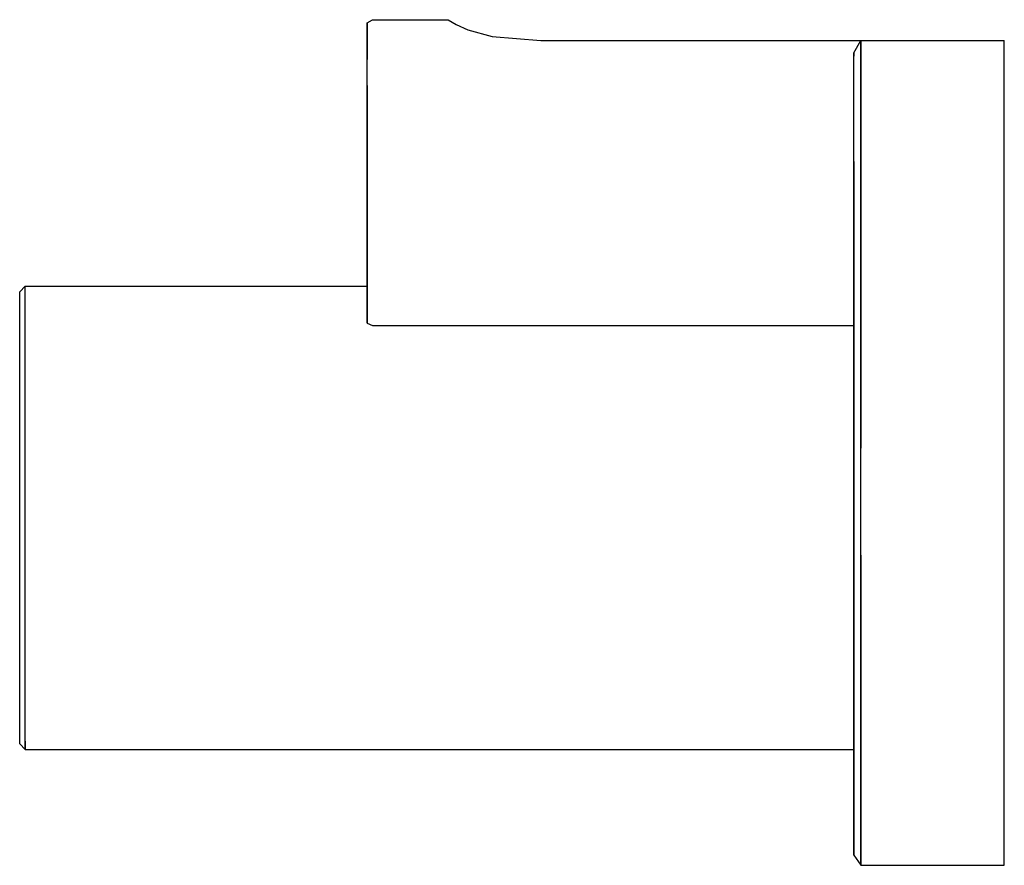
# Model space of a CAD drawing. Extents: x 0 to 85, y 0 to 73.
import ezdxf

# ---------------------------------------------------------------- set-up
doc = ezdxf.new("R2010")
doc.units = 0
doc.header["$MEASUREMENT"] = 0

msp = doc.modelspace()

# ---------------------------------------------------------------- linework, layer by layer
for p, q in [((30, 72.736), (30.4615, 73)), ((30, 72.34), (30, 72.736)), ((30, 72.736), (30, 72.34)), ((30, 71.284), (30, 72.34)), ((30, 72.34), (30, 71.284)), ((30.4615, 73), (36, 73)), ((36, 73), (37, 73)), ((37, 73), (37.6773, 72.5766)), ((37.6773, 72.5766), (38.6943, 72.1314)), ((38.6943, 72.1314), (40.7919, 71.5432)), ((40.7919, 71.5432), (45, 71.2)), ((30, 69.568), (30, 71.284)), ((30, 71.284), (30, 69.568)), ((45, 71.2), (72.6, 71.2)), ((72, 70.1527), (72.6, 71.2)), ((72.6, 71.2), (72.6, 70.704)), ((72.6, 71.2), (85, 71.2)), ((72.6, 70.704), (72.6, 71.2)), ((72.6, 70.704), (72.6, 67.248)), ((72.6, 67.248), (72.6, 70.704)), ((85, 70.704), (85, 71.2)), ((85, 67.248), (85, 70.704)), ((72, 70.1527), (72, 69.84)), ((72, 69.84), (72, 70.1527)), ((72, 66.384), (72, 69.84)), ((30, 67.324), (30, 69.568)), ((30, 67.324), (30, 64.772)), ((30, 64.772), (30, 67.324)), ((72.6, 67.248), (72.6, 61.488)), ((72.6, 61.488), (72.6, 67.248)), ((85, 61.488), (85, 67.248)), ((72, 64.816), (72, 66.384)), ((30, 62), (30, 64.772)), ((30, 64.772), (30, 62)), ((72, 62), (72, 64.816)), ((30, 46.8), (30, 62)), ((30, 50), (30, 62)), ((30, 62), (30, 50)), ((30, 62), (30, 46.8)), ((72, 46.6), (72, 62)), ((72.6, 61.488), (72.6, 53.856)), ((72.6, 53.856), (72.6, 61.488)), ((85, 53.856), (85, 61.488)), ((72, 60.768), (72, 53.424)), ((72, 53.424), (72, 60.768)), ((72.6, 45.216), (72.6, 53.856)), ((72.6, 53.856), (72.6, 45.216)), ((85, 45.216), (85, 53.856)), ((72, 45.072), (72, 53.424)), ((72, 53.424), (72, 45.072)), ((0, 49.52), (0.461538, 50)), ((0, 49.52), (0.461538, 50)), ((0, 48.8), (0, 49.52)), ((0.461538, 49.28), (0.461538, 50)), ((0.461538, 50), (30, 50)), ((0.461538, 50), (30, 50)), ((30, 49.28), (30, 50)), ((30, 50), (30, 49.28)), ((0, 46.88), (0, 48.8)), ((0.461538, 47.36), (0.461538, 49.28)), ((30, 49.28), (30, 46.8)), ((30, 46.8), (30, 49.28)), ((0, 43.76), (0, 46.88)), ((0.461538, 44.16), (0.461538, 47.36)), ((30, 46.8), (30.4615, 46.6)), ((30.4615, 46.6), (36, 46.6)), ((36, 46.6), (72, 46.6)), ((72, 44.16), (72, 46.6)), ((72, 46.6), (72, 44.16)), ((72, 36), (72, 45.072)), ((72, 45.072), (72, 36)), ((72.6, 36), (72.6, 45.216)), ((72.6, 45.216), (72.6, 36)), ((85, 36), (85, 45.216)), ((0, 39.68), (0, 43.76)), ((0.461538, 39.92), (0.461538, 44.16)), ((72, 44.16), (72, 39.92)), ((72, 39.92), (72, 44.16)), ((0, 35.04), (0, 39.68)), ((0.461538, 35.12), (0.461538, 39.92)), ((72, 35.12), (72, 39.92)), ((72, 39.92), (72, 35.12)), ((72, 26.928), (72, 36)), ((72, 36), (72, 26.928)), ((72.6, 26.784), (72.6, 36)), ((85, 26.784), (85, 36)), ((0, 30), (0, 35.04)), ((0.461538, 30), (0.461538, 35.12)), ((72, 35.12), (72, 30)), ((72, 30), (72, 35.12)), ((0, 24.96), (0, 30)), ((0.461538, 24.88), (0.461538, 30)), ((72, 30), (72, 24.88)), ((72, 24.88), (72, 30)), ((72, 18.576), (72, 26.928)), ((72, 26.928), (72, 18.576)), ((72.6, 18.144), (72.6, 26.784)), ((72.6, 26.784), (72.6, 18.144)), ((85, 18.144), (85, 26.784)), ((0, 20.32), (0, 24.96)), ((0.461538, 20.08), (0.461538, 24.88)), ((72, 24.88), (72, 20.08)), ((72, 20.08), (72, 24.88)), ((0, 16.24), (0, 20.32)), ((0.461538, 15.84), (0.461538, 20.08)), ((72, 20.08), (72, 15.84)), ((72, 15.84), (72, 20.08)), ((72.6, 18.144), (72.6, 10.512)), ((72.6, 10.512), (72.6, 18.144)), ((85, 10.512), (85, 18.144)), ((0, 13.12), (0, 16.24)), ((0.461538, 12.64), (0.461538, 15.84)), ((72, 12.64), (72, 15.84)), ((72, 15.84), (72, 12.64)), ((0, 11.2), (0, 13.12)), ((0.461538, 10.72), (0.461538, 12.64)), ((72, 10.72), (72, 12.64)), ((72, 12.64), (72, 10.72)), ((0, 10.48), (0, 11.2)), ((72, 11.232), (72, 5.616)), ((72, 5.616), (72, 11.232)), ((0, 10.48), (0.461538, 10)), ((0, 10.48), (0.461538, 10)), ((0.461538, 10), (0.461538, 10.72)), ((0.461538, 10.72), (0.461538, 10)), ((72, 10.72), (72, 10)), ((72, 10), (72, 10.72)), ((72.6, 10.512), (72.6, 4.752)), ((72.6, 4.752), (72.6, 10.512)), ((85, 4.752), (85, 10.512)), ((0.461538, 10), (30, 10)), ((0.461538, 10), (30, 10)), ((30, 10), (72, 10)), ((72, 5.616), (72, 2.16)), ((72, 2.16), (72, 5.616)), ((72.6, 1.296), (72.6, 4.752)), ((72.6, 4.752), (72.6, 1.296)), ((85, 1.296), (85, 4.752)), ((72, 2.16), (72, 0.864)), ((72, 0.864), (72, 2.16)), ((72, 0.864), (72.6, 0)), ((72, 0.864), (72.6, 0)), ((72.6, 1.296), (72.6, 0)), ((72.6, 0), (72.6, 1.296)), ((85, 0), (85, 1.296)), ((72.6, 0), (85, 0))]:
    msp.add_line(p, q)

doc.saveas('drawing.dxf')
